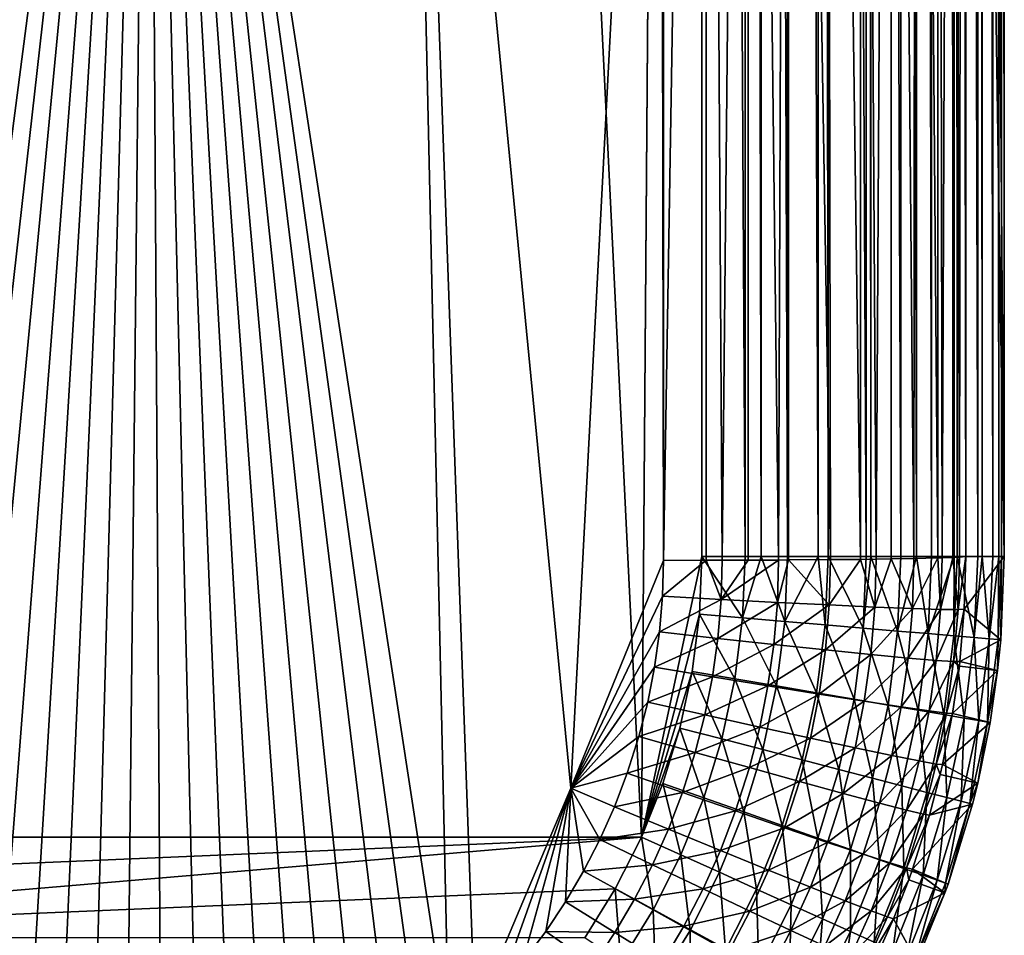
# Model space of a CAD drawing. Extents: x -36 to 236, y -254 to 36.
# Drawn here: x 0 to 3, y -34 to -32 of the extents above; entities that cross this region are included whole.
import ezdxf

# ---------------------------------------------------------------- set-up
doc = ezdxf.new("R2010")
doc.units = 0
doc.layers.add('L3', color=7, linetype='CONTINUOUS')

msp = doc.modelspace()

# ---------------------------------------------------------------- linework, layer by layer
at = {"layer": 'L3', "color": 7}
for points in [[(0.195086, -4.095356, 66.3), (1.642934, -33.78265, 66.3), (-1.642934, -33.78265, 66.3)], [(0.195086, -4.095356, 66.3), (-1.642934, -33.78265, 66.3), (-0.195086, -4.095356, 66.3)], [(1.802988, -12.6, 66.3), (1.642934, -33.78265, 66.3), (0.195086, -4.095356, 66.3)], [(1.802988, -12.6, 66.3), (1.802988, -33.04, 66.3), (1.642934, -33.78265, 66.3)], [(1.917468, -12.6, 66.30823), (1.917468, -33.04, 66.30823), (1.802988, -12.6, 66.3)], [(1.802988, -12.6, 66.3), (1.917468, -33.04, 66.30823), (1.802988, -33.04, 66.3)], [(1.959916, -12.6, 66.31554), (1.959916, -33.04, 66.31554), (1.917468, -12.6, 66.30823)], [(1.917468, -12.6, 66.30823), (1.959916, -33.04, 66.31554), (1.917468, -33.04, 66.30823)], [(2.029592, -12.6, 66.33276), (2.029592, -33.04, 66.33276), (1.959916, -12.6, 66.31554)], [(1.959916, -12.6, 66.31554), (2.029592, -33.04, 66.33276), (1.959916, -33.04, 66.31554)], [(2.110746, -12.6, 66.36157), (2.110746, -33.04, 66.36157), (2.029592, -12.6, 66.33276)], [(2.029592, -12.6, 66.33276), (2.110746, -33.04, 66.36157), (2.029592, -33.04, 66.33276)], [(2.137051, -12.6, 66.37309), (2.137051, -33.04, 66.37309), (2.110746, -12.6, 66.36157)], [(2.110746, -12.6, 66.36157), (2.137051, -33.04, 66.37309), (2.110746, -33.04, 66.36157)], [(2.237634, -12.6, 66.42837), (2.237634, -33.04, 66.42837), (2.137051, -12.6, 66.37309)], [(2.137051, -12.6, 66.37309), (2.237634, -33.04, 66.42837), (2.137051, -33.04, 66.37309)], [(2.249619, -12.6, 66.43628), (2.249619, -33.04, 66.43628), (2.237634, -12.6, 66.42837)], [(2.237634, -12.6, 66.42837), (2.249619, -33.04, 66.43628), (2.237634, -33.04, 66.42837)], [(2.329271, -12.6, 66.49748), (2.329271, -33.04, 66.49748), (2.249619, -12.6, 66.43628)], [(2.249619, -12.6, 66.43628), (2.329271, -33.04, 66.49748), (2.249619, -33.04, 66.43628)], [(2.371136, -12.6, 66.53679), (2.371136, -33.04, 66.53679), (2.329271, -12.6, 66.49748)], [(2.329271, -12.6, 66.49748), (2.371136, -33.04, 66.53679), (2.329271, -33.04, 66.49748)], [(2.410074, -12.6, 66.579), (2.410074, -33.04, 66.579), (2.371136, -12.6, 66.53679)], [(2.371136, -12.6, 66.53679), (2.410074, -33.04, 66.579), (2.371136, -33.04, 66.53679)], [(2.470578, -12.6, 66.65918), (2.470578, -33.04, 66.65918), (2.410074, -12.6, 66.579)], [(2.410074, -12.6, 66.579), (2.470578, -33.04, 66.65918), (2.410074, -33.04, 66.579)], [(2.478382, -12.6, 66.67123), (2.478382, -33.04, 66.67123), (2.470578, -12.6, 66.65918)], [(2.470578, -12.6, 66.65918), (2.478382, -33.04, 66.67123), (2.470578, -33.04, 66.65918)], [(2.532788, -12.6, 66.77229), (2.532788, -33.04, 66.77229), (2.478382, -12.6, 66.67123)], [(2.478382, -12.6, 66.67123), (2.532788, -33.04, 66.77229), (2.478382, -33.04, 66.67123)], [(2.602958, -12.6, 67.10698), (2.499771, -19.4135, 78.931), (2.602958, -33.04, 67.10698)], [(2.544079, -12.6, 66.7987), (2.544079, -33.04, 66.7987), (2.532788, -12.6, 66.77229)], [(2.532788, -12.6, 66.77229), (2.544079, -33.04, 66.7987), (2.532788, -33.04, 66.77229)], [(2.572172, -12.6, 66.8801), (2.572172, -33.04, 66.8801), (2.544079, -12.6, 66.7987)], [(2.544079, -12.6, 66.7987), (2.572172, -33.04, 66.8801), (2.544079, -33.04, 66.7987)], [(2.588785, -12.6, 66.94992), (2.588785, -33.04, 66.94992), (2.572172, -12.6, 66.8801)], [(2.572172, -12.6, 66.8801), (2.588785, -33.04, 66.94992), (2.572172, -33.04, 66.8801)], [(2.595724, -12.6, 66.99243), (2.595724, -33.04, 66.99243), (2.588785, -12.6, 66.94992)], [(2.588785, -12.6, 66.94992), (2.595724, -33.04, 66.99243), (2.588785, -33.04, 66.94992)], [(2.602958, -12.6, 67.10698), (2.602958, -33.04, 67.10698), (2.595724, -12.6, 66.99243)], [(2.595724, -12.6, 66.99243), (2.602958, -33.04, 67.10698), (2.595724, -33.04, 66.99243)], [(2.602958, -33.04, 67.10698), (2.499771, -19.4135, 78.931), (2.500314, -26.22684, 78.86879)], [(1.694503, -29.0935, 79.63013), (1.701594, -33.05057, 79.58094), (1.700889, -26.23524, 79.66176)], [(1.700889, -26.23524, 79.66176), (1.701594, -33.05057, 79.58094), (1.814058, -26.23514, 79.65364)], [(1.814058, -26.23514, 79.65364), (1.701594, -33.05057, 79.58094), (1.814763, -33.05046, 79.57282)], [(1.814058, -26.23514, 79.65364), (1.856733, -33.05035, 79.56565), (1.92494, -26.23488, 79.62959)], [(1.814058, -26.23514, 79.65364), (1.814763, -33.05046, 79.57282), (1.856733, -33.05035, 79.56565)], [(1.92494, -26.23488, 79.62959), (1.856733, -33.05035, 79.56565), (1.925645, -33.05012, 79.54877)], [(1.92494, -26.23488, 79.62959), (2.005961, -33.04974, 79.52056), (2.031304, -26.23446, 79.5901)], [(1.92494, -26.23488, 79.62959), (1.925645, -33.05012, 79.54877), (2.005961, -33.04974, 79.52056)], [(2.031304, -26.23446, 79.5901), (2.005961, -33.04974, 79.52056), (2.032009, -33.04959, 79.50928)], [(2.031304, -26.23446, 79.5901), (2.14361, -33.04876, 79.44739), (2.131011, -26.23388, 79.53595)], [(2.031304, -26.23446, 79.5901), (2.032009, -33.04959, 79.50928), (2.14361, -33.04876, 79.44739)], [(2.131011, -26.23388, 79.53595), (2.222761, -33.04796, 79.38744), (2.222056, -26.23316, 79.46825)], [(2.131011, -26.23388, 79.53595), (2.14361, -33.04876, 79.44739), (2.222761, -33.04796, 79.38744)], [(2.222056, -26.23316, 79.46825), (2.264455, -33.04745, 79.34892), (2.302606, -26.23232, 79.38835)], [(2.222056, -26.23316, 79.46825), (2.222761, -33.04796, 79.38744), (2.264455, -33.04745, 79.34892)], [(2.302606, -26.23232, 79.38835), (2.264455, -33.04745, 79.34892), (2.303312, -33.04689, 79.30754)], [(2.302606, -26.23232, 79.38835), (2.363906, -33.04584, 79.22888), (2.371043, -26.23136, 79.29786)], [(2.302606, -26.23232, 79.38835), (2.303312, -33.04689, 79.30754), (2.363906, -33.04584, 79.22888)], [(2.371043, -26.23136, 79.29786), (2.363906, -33.04584, 79.22888), (2.426694, -33.04437, 79.11779)], [(2.371043, -26.23136, 79.29786), (2.426694, -33.04437, 79.11779), (2.425989, -26.23031, 79.1986)], [(2.425989, -26.23031, 79.1986), (2.438186, -33.04403, 79.09184), (2.466338, -26.2292, 79.09256)], [(2.425989, -26.23031, 79.1986), (2.426694, -33.04437, 79.11779), (2.438186, -33.04403, 79.09184)], [(2.466338, -26.2292, 79.09256), (2.438186, -33.04403, 79.09184), (2.467044, -33.04296, 79.01176)], [(2.466338, -26.2292, 79.09256), (2.484477, -33.04205, 78.94299), (2.491281, -26.22803, 78.98188)], [(2.466338, -26.2292, 79.09256), (2.467044, -33.04296, 79.01176), (2.484477, -33.04205, 78.94299)], [(2.491281, -26.22803, 78.98188), (2.484477, -33.04205, 78.94299), (2.501019, -33.04, 78.78799)], [(2.491281, -26.22803, 78.98188), (2.501019, -33.04, 78.78799), (2.500314, -26.22684, 78.86879)], [(2.602958, -33.04, 67.10698), (2.500314, -26.22684, 78.86879), (2.501019, -33.04, 78.78799)], [(1.017069, -29.12505, 79.63013), (1.456772, -33.6537, 79.57305), (1.694503, -29.0935, 79.63013)], [(1.694503, -29.0935, 79.63013), (1.456772, -33.6537, 79.57305), (1.701594, -33.05057, 79.58094)], [(-0.339084, -29.14083, 79.63013), (-0.383888, -34.7085, 79.55902), (0.339084, -29.14083, 79.63013)], [(0.339084, -29.14083, 79.63013), (-0.383888, -34.7085, 79.55902), (-0.291184, -34.72727, 79.55877)], [(0.339084, -29.14083, 79.63013), (-0.291184, -34.72727, 79.55877), (-0.196947, -34.74093, 79.55859)], [(-0.196947, -34.74093, 79.55859), (-0.095336, -34.74969, 79.55848), (0.339084, -29.14083, 79.63013)], [(-0.095336, -34.74969, 79.55848), (-0.001365, -34.75237, 79.55844), (0.339084, -29.14083, 79.63013)], [(0.339084, -29.14083, 79.63013), (-0.001365, -34.75237, 79.55844), (0.092585, -34.74985, 79.55848)], [(0.339084, -29.14083, 79.63013), (0.092585, -34.74985, 79.55848), (0.186443, -34.74212, 79.55858)], [(0.186443, -34.74212, 79.55858), (0.280133, -34.72915, 79.55875), (0.339084, -29.14083, 79.63013)], [(0.339084, -29.14083, 79.63013), (0.280133, -34.72915, 79.55875), (0.373581, -34.71085, 79.55899)], [(0.339084, -29.14083, 79.63013), (1.133731, -34.31966, 79.56416), (1.017069, -29.12505, 79.63013)], [(0.472398, -34.68548, 79.55933), (0.561957, -34.65689, 79.55971), (0.339084, -29.14083, 79.63013)], [(0.339084, -29.14083, 79.63013), (0.561957, -34.65689, 79.55971), (0.649777, -34.62342, 79.56015)], [(0.339084, -29.14083, 79.63013), (0.649777, -34.62342, 79.56015), (0.735787, -34.58506, 79.56066)], [(0.735787, -34.58506, 79.56066), (0.819903, -34.5418, 79.56123), (0.339084, -29.14083, 79.63013)], [(0.339084, -29.14083, 79.63013), (0.819903, -34.5418, 79.56123), (0.902026, -34.49361, 79.56186)], [(0.339084, -29.14083, 79.63013), (0.902026, -34.49361, 79.56186), (0.986893, -34.43694, 79.56261)], [(0.986893, -34.43694, 79.56261), (1.061942, -34.38032, 79.56336), (0.339084, -29.14083, 79.63013)], [(0.339084, -29.14083, 79.63013), (1.061942, -34.38032, 79.56336), (1.133731, -34.31966, 79.56416)], [(0.339084, -29.14083, 79.63013), (0.373581, -34.71085, 79.55899), (0.472398, -34.68548, 79.55933)], [(1.017069, -29.12505, 79.63013), (1.133731, -34.31966, 79.56416), (1.202196, -34.25499, 79.56502)], [(1.017069, -29.12505, 79.63013), (1.202196, -34.25499, 79.56502), (1.456772, -33.6537, 79.57305)], [(1.642934, -33.78265, 66.3), (1.802988, -33.04, 66.3), (1.796493, -33.1929, 66.3)], [(1.91056, -33.20261, 66.30823), (1.796493, -33.1929, 66.3), (1.802988, -33.04, 66.3)], [(1.802988, -33.04, 66.3), (1.917468, -33.04, 66.30823), (1.91056, -33.20261, 66.30823)], [(1.91056, -33.20261, 66.30823), (1.917468, -33.04, 66.30823), (1.959916, -33.04, 66.31554)], [(1.91056, -33.20261, 66.30823), (1.959916, -33.04, 66.31554), (2.02228, -33.21212, 66.33276)], [(1.959916, -33.04, 66.31554), (2.029592, -33.04, 66.33276), (2.02228, -33.21212, 66.33276)], [(2.002696, -33.16195, 79.51914), (2.140083, -33.16867, 79.44593), (2.032009, -33.04959, 79.50928)], [(2.002696, -33.16195, 79.51914), (2.032009, -33.04959, 79.50928), (2.005961, -33.04974, 79.52056)], [(2.02228, -33.21212, 66.33276), (2.029592, -33.04, 66.33276), (2.110746, -33.04, 66.36157)], [(2.02228, -33.21212, 66.33276), (2.110746, -33.04, 66.36157), (2.129352, -33.22123, 66.37309)], [(2.140083, -33.16867, 79.44593), (2.14361, -33.04876, 79.44739), (2.032009, -33.04959, 79.50928)], [(2.129352, -33.22123, 66.37309), (2.110746, -33.04, 66.36157), (2.137051, -33.04, 66.37309)], [(2.129352, -33.22123, 66.37309), (2.137051, -33.04, 66.37309), (2.229573, -33.22976, 66.42837)], [(2.137051, -33.04, 66.37309), (2.237634, -33.04, 66.42837), (2.229573, -33.22976, 66.42837)], [(2.260714, -33.17411, 79.34745), (2.222761, -33.04796, 79.38744), (2.140083, -33.16867, 79.44593)], [(2.140083, -33.16867, 79.44593), (2.222761, -33.04796, 79.38744), (2.14361, -33.04876, 79.44739)], [(2.260714, -33.17411, 79.34745), (2.264455, -33.04745, 79.34892), (2.222761, -33.04796, 79.38744)], [(2.229573, -33.22976, 66.42837), (2.237634, -33.04, 66.42837), (2.249619, -33.04, 66.43628)], [(2.229573, -33.22976, 66.42837), (2.249619, -33.04, 66.43628), (2.32088, -33.23754, 66.49748)], [(2.249619, -33.04, 66.43628), (2.329271, -33.04, 66.49748), (2.32088, -33.23754, 66.49748)], [(2.303312, -33.04689, 79.30754), (2.260714, -33.17411, 79.34745), (2.360012, -33.17808, 79.22744)], [(2.303312, -33.04689, 79.30754), (2.264455, -33.04745, 79.34892), (2.260714, -33.17411, 79.34745)], [(2.360012, -33.17808, 79.22744), (2.363906, -33.04584, 79.22888), (2.303312, -33.04689, 79.30754)], [(2.32088, -33.23754, 66.49748), (2.329271, -33.04, 66.49748), (2.371136, -33.04, 66.53679)], [(2.32088, -33.23754, 66.49748), (2.371136, -33.04, 66.53679), (2.401392, -33.24439, 66.579)], [(2.434212, -33.18041, 79.09044), (2.426694, -33.04437, 79.11779), (2.360012, -33.17808, 79.22744)], [(2.360012, -33.17808, 79.22744), (2.426694, -33.04437, 79.11779), (2.363906, -33.04584, 79.22888)], [(2.371136, -33.04, 66.53679), (2.410074, -33.04, 66.579), (2.401392, -33.24439, 66.579)], [(2.401392, -33.24439, 66.579), (2.410074, -33.04, 66.579), (2.470578, -33.04, 66.65918)], [(2.401392, -33.24439, 66.579), (2.470578, -33.04, 66.65918), (2.469454, -33.25018, 66.67123)], [(2.434212, -33.18041, 79.09044), (2.438186, -33.04403, 79.09184), (2.426694, -33.04437, 79.11779)], [(2.467044, -33.04296, 79.01176), (2.434212, -33.18041, 79.09044), (2.480498, -33.18103, 78.94166)], [(2.467044, -33.04296, 79.01176), (2.438186, -33.04403, 79.09184), (2.434212, -33.18041, 79.09044)], [(2.480498, -33.18103, 78.94166), (2.484477, -33.04205, 78.94299), (2.467044, -33.04296, 79.01176)], [(2.469454, -33.25018, 66.67123), (2.470578, -33.04, 66.65918), (2.478382, -33.04, 66.67123)], [(2.469454, -33.25018, 66.67123), (2.478382, -33.04, 66.67123), (2.523664, -33.25479, 66.77229)], [(2.478382, -33.04, 66.67123), (2.532788, -33.04, 66.77229), (2.523664, -33.25479, 66.77229)], [(2.497113, -33.17991, 78.78674), (2.501019, -33.04, 78.78799), (2.480498, -33.18103, 78.94166)], [(2.480498, -33.18103, 78.94166), (2.501019, -33.04, 78.78799), (2.484477, -33.04205, 78.94299)], [(2.497113, -33.17991, 78.78674), (2.59358, -33.26075, 67.10698), (2.602958, -33.04, 67.10698)], [(2.497113, -33.17991, 78.78674), (2.602958, -33.04, 67.10698), (2.501019, -33.04, 78.78799)], [(2.523664, -33.25479, 66.77229), (2.532788, -33.04, 66.77229), (2.544079, -33.04, 66.7987)], [(2.523664, -33.25479, 66.77229), (2.544079, -33.04, 66.7987), (2.562906, -33.25814, 66.8801)], [(2.544079, -33.04, 66.7987), (2.572172, -33.04, 66.8801), (2.562906, -33.25814, 66.8801)], [(2.562906, -33.25814, 66.8801), (2.572172, -33.04, 66.8801), (2.588785, -33.04, 66.94992)], [(2.562906, -33.25814, 66.8801), (2.588785, -33.04, 66.94992), (2.586372, -33.26013, 66.99243)], [(2.586372, -33.26013, 66.99243), (2.588785, -33.04, 66.94992), (2.595724, -33.04, 66.99243)], [(2.586372, -33.26013, 66.99243), (2.595724, -33.04, 66.99243), (2.59358, -33.26075, 67.10698)], [(2.59358, -33.26075, 67.10698), (2.595724, -33.04, 66.99243), (2.602958, -33.04, 67.10698)], [(1.456772, -33.6537, 79.57305), (1.69894, -33.14577, 79.57968), (1.701594, -33.05057, 79.58094)], [(1.69894, -33.14577, 79.57968), (1.853765, -33.15422, 79.56429), (1.814763, -33.05046, 79.57282)], [(1.69894, -33.14577, 79.57968), (1.814763, -33.05046, 79.57282), (1.701594, -33.05057, 79.58094)], [(1.853765, -33.15422, 79.56429), (1.856733, -33.05035, 79.56565), (1.814763, -33.05046, 79.57282)], [(2.005961, -33.04974, 79.52056), (1.853765, -33.15422, 79.56429), (2.002696, -33.16195, 79.51914)], [(2.005961, -33.04974, 79.52056), (1.925645, -33.05012, 79.54877), (1.853765, -33.15422, 79.56429)], [(1.853765, -33.15422, 79.56429), (1.925645, -33.05012, 79.54877), (1.856733, -33.05035, 79.56565)], [(1.456772, -33.6537, 79.57305), (1.691036, -33.24003, 79.57844), (1.69894, -33.14577, 79.57968)], [(1.691036, -33.24003, 79.57844), (1.853765, -33.15422, 79.56429), (1.69894, -33.14577, 79.57968)], [(1.691036, -33.24003, 79.57844), (1.84507, -33.25706, 79.56295), (1.853765, -33.15422, 79.56429)], [(2.002696, -33.16195, 79.51914), (1.853765, -33.15422, 79.56429), (1.84507, -33.25706, 79.56295)], [(2.002696, -33.16195, 79.51914), (1.84507, -33.25706, 79.56295), (1.993244, -33.27305, 79.51772)], [(1.993244, -33.27305, 79.51772), (2.140083, -33.16867, 79.44593), (2.002696, -33.16195, 79.51914)], [(1.993244, -33.27305, 79.51772), (2.129945, -33.28738, 79.44448), (2.140083, -33.16867, 79.44593)], [(2.129945, -33.28738, 79.44448), (2.260714, -33.17411, 79.34745), (2.140083, -33.16867, 79.44593)], [(2.129945, -33.28738, 79.44448), (2.24999, -33.29951, 79.346), (2.260714, -33.17411, 79.34745)], [(2.360012, -33.17808, 79.22744), (2.260714, -33.17411, 79.34745), (2.24999, -33.29951, 79.346)], [(2.360012, -33.17808, 79.22744), (2.24999, -33.29951, 79.346), (2.34883, -33.30899, 79.22601)], [(2.34883, -33.30899, 79.22601), (2.434212, -33.18041, 79.09044), (2.360012, -33.17808, 79.22744)], [(1.796493, -33.1929, 66.3), (1.777054, -33.3447, 66.3), (1.642934, -33.78265, 66.3)], [(1.796493, -33.1929, 66.3), (1.889887, -33.36405, 66.30823), (1.777054, -33.3447, 66.3)], [(1.91056, -33.20261, 66.30823), (1.889887, -33.36405, 66.30823), (1.796493, -33.1929, 66.3)], [(1.91056, -33.20261, 66.30823), (2.000398, -33.383, 66.33276), (1.889887, -33.36405, 66.30823)], [(2.02228, -33.21212, 66.33276), (2.000398, -33.383, 66.33276), (1.91056, -33.20261, 66.30823)], [(2.34883, -33.30899, 79.22601), (2.422718, -33.31545, 79.08906), (2.434212, -33.18041, 79.09044)], [(2.480498, -33.18103, 78.94166), (2.434212, -33.18041, 79.09044), (2.422718, -33.31545, 79.08906)], [(2.480498, -33.18103, 78.94166), (2.422718, -33.31545, 79.08906), (2.468855, -33.31865, 78.94034)], [(2.497113, -33.17991, 78.78674), (2.480498, -33.18103, 78.94166), (2.468855, -33.31865, 78.94034)], [(2.468855, -33.31865, 78.94034), (2.485491, -33.31846, 78.78549), (2.497113, -33.17991, 78.78674)], [(2.485491, -33.31846, 78.78549), (2.59358, -33.26075, 67.10698), (2.497113, -33.17991, 78.78674)], [(2.02228, -33.21212, 66.33276), (2.106311, -33.40117, 66.37309), (2.000398, -33.383, 66.33276)], [(2.129352, -33.22123, 66.37309), (2.106311, -33.40117, 66.37309), (2.02228, -33.21212, 66.33276)], [(2.129352, -33.22123, 66.37309), (2.205448, -33.41816, 66.42837), (2.106311, -33.40117, 66.37309)], [(2.229573, -33.22976, 66.42837), (2.205448, -33.41816, 66.42837), (2.129352, -33.22123, 66.37309)], [(2.229573, -33.22976, 66.42837), (2.295766, -33.43365, 66.49748), (2.205448, -33.41816, 66.42837)], [(2.32088, -33.23754, 66.49748), (2.295766, -33.43365, 66.49748), (2.229573, -33.22976, 66.42837)], [(1.677975, -33.3333, 79.5772), (1.691036, -33.24003, 79.57844), (1.456772, -33.6537, 79.57305)], [(1.677975, -33.3333, 79.5772), (1.84507, -33.25706, 79.56295), (1.691036, -33.24003, 79.57844)], [(1.677975, -33.3333, 79.5772), (1.830748, -33.35882, 79.56161), (1.84507, -33.25706, 79.56295)], [(1.993244, -33.27305, 79.51772), (1.84507, -33.25706, 79.56295), (1.830748, -33.35882, 79.56161)], [(2.32088, -33.23754, 66.49748), (2.375408, -33.4473, 66.579), (2.295766, -33.43365, 66.49748)], [(2.401392, -33.24439, 66.579), (2.375408, -33.4473, 66.579), (2.32088, -33.23754, 66.49748)], [(2.401392, -33.24439, 66.579), (2.442733, -33.45885, 66.67123), (2.375408, -33.4473, 66.579)], [(2.469454, -33.25018, 66.67123), (2.442733, -33.45885, 66.67123), (2.401392, -33.24439, 66.579)], [(2.469454, -33.25018, 66.67123), (2.496356, -33.46804, 66.77229), (2.442733, -33.45885, 66.67123)], [(2.523664, -33.25479, 66.77229), (2.496356, -33.46804, 66.77229), (2.469454, -33.25018, 66.67123)], [(2.523664, -33.25479, 66.77229), (2.535174, -33.4747, 66.8801), (2.496356, -33.46804, 66.77229)], [(2.562906, -33.25814, 66.8801), (2.535174, -33.4747, 66.8801), (2.523664, -33.25479, 66.77229)], [(1.993244, -33.27305, 79.51772), (1.830748, -33.35882, 79.56161), (1.977717, -33.38297, 79.51633)], [(1.977717, -33.38297, 79.51633), (2.129945, -33.28738, 79.44448), (1.993244, -33.27305, 79.51772)], [(2.485491, -33.31846, 78.78549), (2.585357, -33.34219, 67.10698), (2.59358, -33.26075, 67.10698)], [(2.562906, -33.25814, 66.8801), (2.558386, -33.47868, 66.99243), (2.535174, -33.4747, 66.8801)], [(2.586372, -33.26013, 66.99243), (2.558386, -33.47868, 66.99243), (2.562906, -33.25814, 66.8801)], [(2.586372, -33.26013, 66.99243), (2.585357, -33.34219, 67.10698), (2.558386, -33.47868, 66.99243)], [(2.59358, -33.26075, 67.10698), (2.585357, -33.34219, 67.10698), (2.586372, -33.26013, 66.99243)], [(1.977717, -33.38297, 79.51633), (2.113315, -33.40483, 79.44305), (2.129945, -33.28738, 79.44448)], [(2.113315, -33.40483, 79.44305), (2.24999, -33.29951, 79.346), (2.129945, -33.28738, 79.44448)], [(2.113315, -33.40483, 79.44305), (2.232408, -33.42358, 79.34457), (2.24999, -33.29951, 79.346)], [(2.34883, -33.30899, 79.22601), (2.24999, -33.29951, 79.346), (2.232408, -33.42358, 79.34457)], [(2.34883, -33.30899, 79.22601), (2.232408, -33.42358, 79.34457), (2.330488, -33.43851, 79.2246)], [(2.330488, -33.43851, 79.2246), (2.422718, -33.31545, 79.08906), (2.34883, -33.30899, 79.22601)], [(1.456772, -33.6537, 79.57305), (1.659815, -33.42552, 79.57599), (1.677975, -33.3333, 79.5772)], [(1.659815, -33.42552, 79.57599), (1.830748, -33.35882, 79.56161), (1.677975, -33.3333, 79.5772)], [(2.330488, -33.43851, 79.2246), (2.403839, -33.44905, 79.0877), (2.422718, -33.31545, 79.08906)], [(2.468855, -33.31865, 78.94034), (2.422718, -33.31545, 79.08906), (2.403839, -33.44905, 79.0877)], [(2.468855, -33.31865, 78.94034), (2.403839, -33.44905, 79.0877), (2.449684, -33.4548, 78.93904)], [(2.449684, -33.4548, 78.93904), (2.484131, -33.33035, 78.78538), (2.468855, -33.31865, 78.94034)], [(2.449684, -33.4548, 78.93904), (2.466288, -33.45555, 78.78426), (2.484131, -33.33035, 78.78538)], [(2.466288, -33.45555, 78.78426), (2.585357, -33.34219, 67.10698), (2.484131, -33.33035, 78.78538)], [(2.468855, -33.31865, 78.94034), (2.484131, -33.33035, 78.78538), (2.485491, -33.31846, 78.78549)], [(2.484131, -33.33035, 78.78538), (2.585357, -33.34219, 67.10698), (2.485491, -33.31846, 78.78549)], [(1.642934, -33.78265, 66.3), (1.777054, -33.3447, 66.3), (1.744811, -33.49431, 66.3)], [(1.659815, -33.42552, 79.57599), (1.810867, -33.45942, 79.5603), (1.830748, -33.35882, 79.56161)], [(1.777054, -33.3447, 66.3), (1.855597, -33.52316, 66.30823), (1.744811, -33.49431, 66.3)], [(1.889887, -33.36405, 66.30823), (1.855597, -33.52316, 66.30823), (1.777054, -33.3447, 66.3)], [(1.977717, -33.38297, 79.51633), (1.830748, -33.35882, 79.56161), (1.810867, -33.45942, 79.5603)], [(2.466288, -33.45555, 78.78426), (2.565516, -33.4799, 67.10698), (2.585357, -33.34219, 67.10698)], [(2.585357, -33.34219, 67.10698), (2.565516, -33.4799, 67.10698), (2.558386, -33.47868, 66.99243)], [(1.977717, -33.38297, 79.51633), (1.810867, -33.45942, 79.5603), (1.956184, -33.49163, 79.51494)], [(1.889887, -33.36405, 66.30823), (1.964103, -33.55141, 66.33276), (1.855597, -33.52316, 66.30823)], [(2.000398, -33.383, 66.33276), (1.964103, -33.55141, 66.33276), (1.889887, -33.36405, 66.30823)], [(1.956184, -33.49163, 79.51494), (2.113315, -33.40483, 79.44305), (1.977717, -33.38297, 79.51633)], [(2.000398, -33.383, 66.33276), (2.068095, -33.57849, 66.37309), (1.964103, -33.55141, 66.33276)], [(2.106311, -33.40117, 66.37309), (2.068095, -33.57849, 66.37309), (2.000398, -33.383, 66.33276)], [(1.956184, -33.49163, 79.51494), (2.090269, -33.52093, 79.44163), (2.113315, -33.40483, 79.44305)], [(2.106311, -33.40117, 66.37309), (2.165432, -33.60384, 66.42837), (2.068095, -33.57849, 66.37309)], [(2.090269, -33.52093, 79.44163), (2.232408, -33.42358, 79.34457), (2.113315, -33.40483, 79.44305)], [(2.205448, -33.41816, 66.42837), (2.165432, -33.60384, 66.42837), (2.106311, -33.40117, 66.37309)], [(1.456772, -33.6537, 79.57305), (1.636583, -33.51662, 79.57478), (1.659815, -33.42552, 79.57599)], [(1.636583, -33.51662, 79.57478), (1.810867, -33.45942, 79.5603), (1.659815, -33.42552, 79.57599)], [(2.090269, -33.52093, 79.44163), (2.20805, -33.54622, 79.34315), (2.232408, -33.42358, 79.34457)], [(2.205448, -33.41816, 66.42837), (2.254112, -33.62693, 66.49748), (2.165432, -33.60384, 66.42837)], [(2.295766, -33.43365, 66.49748), (2.254112, -33.62693, 66.49748), (2.205448, -33.41816, 66.42837)], [(2.330488, -33.43851, 79.2246), (2.232408, -33.42358, 79.34457), (2.20805, -33.54622, 79.34315)], [(2.330488, -33.43851, 79.2246), (2.20805, -33.54622, 79.34315), (2.305071, -33.56654, 79.22321)], [(2.295766, -33.43365, 66.49748), (2.332309, -33.64729, 66.579), (2.254112, -33.62693, 66.49748)], [(2.375408, -33.4473, 66.579), (2.332309, -33.64729, 66.579), (2.295766, -33.43365, 66.49748)], [(2.305071, -33.56654, 79.22321), (2.403839, -33.44905, 79.0877), (2.330488, -33.43851, 79.2246)], [(1.636583, -33.51662, 79.57478), (1.785455, -33.55879, 79.559), (1.810867, -33.45942, 79.5603)], [(1.956184, -33.49163, 79.51494), (1.810867, -33.45942, 79.5603), (1.785455, -33.55879, 79.559)], [(2.305071, -33.56654, 79.22321), (2.37766, -33.58112, 79.08635), (2.403839, -33.44905, 79.0877)], [(2.375408, -33.4473, 66.579), (2.398412, -33.6645, 66.67123), (2.332309, -33.64729, 66.579)], [(2.442733, -33.45885, 66.67123), (2.398412, -33.6645, 66.67123), (2.375408, -33.4473, 66.579)], [(2.449684, -33.4548, 78.93904), (2.403839, -33.44905, 79.0877), (2.37766, -33.58112, 79.08635)], [(2.449684, -33.4548, 78.93904), (2.37766, -33.58112, 79.08635), (2.423073, -33.58941, 78.93775)], [(2.442733, -33.45885, 66.67123), (2.451063, -33.67821, 66.77229), (2.398412, -33.6645, 66.67123)], [(2.423073, -33.58941, 78.93775), (2.466288, -33.45555, 78.78426), (2.449684, -33.4548, 78.93904)], [(2.423073, -33.58941, 78.93775), (2.439592, -33.5911, 78.78304), (2.466288, -33.45555, 78.78426)], [(2.439592, -33.5911, 78.78304), (2.565516, -33.4799, 67.10698), (2.466288, -33.45555, 78.78426)], [(2.496356, -33.46804, 66.77229), (2.451063, -33.67821, 66.77229), (2.442733, -33.45885, 66.67123)], [(1.956184, -33.49163, 79.51494), (1.785455, -33.55879, 79.559), (1.92868, -33.59896, 79.51358)], [(1.92868, -33.59896, 79.51358), (2.090269, -33.52093, 79.44163), (1.956184, -33.49163, 79.51494)], [(2.439592, -33.5911, 78.78304), (2.532795, -33.64028, 67.10698), (2.565516, -33.4799, 67.10698)], [(2.496356, -33.46804, 66.77229), (2.489176, -33.68813, 66.8801), (2.451063, -33.67821, 66.77229)], [(2.535174, -33.4747, 66.8801), (2.489176, -33.68813, 66.8801), (2.496356, -33.46804, 66.77229)], [(2.535174, -33.4747, 66.8801), (2.511967, -33.69407, 66.99243), (2.489176, -33.68813, 66.8801)], [(2.558386, -33.47868, 66.99243), (2.511967, -33.69407, 66.99243), (2.535174, -33.4747, 66.8801)], [(2.558386, -33.47868, 66.99243), (2.532795, -33.64028, 67.10698), (2.511967, -33.69407, 66.99243)], [(2.565516, -33.4799, 67.10698), (2.532795, -33.64028, 67.10698), (2.558386, -33.47868, 66.99243)], [(1.605725, -33.61386, 79.5735), (1.636583, -33.51662, 79.57478), (1.456772, -33.6537, 79.57305)], [(1.605725, -33.61386, 79.5735), (1.785455, -33.55879, 79.559), (1.636583, -33.51662, 79.57478)], [(1.642934, -33.78265, 66.3), (1.744811, -33.49431, 66.3), (1.699997, -33.64065, 66.3)], [(1.699997, -33.64065, 66.3), (1.744811, -33.49431, 66.3), (1.807937, -33.67878, 66.30823)], [(1.807937, -33.67878, 66.30823), (1.744811, -33.49431, 66.3), (1.855597, -33.52316, 66.30823)], [(1.807937, -33.67878, 66.30823), (1.855597, -33.52316, 66.30823), (1.913656, -33.71614, 66.33276)], [(1.913656, -33.71614, 66.33276), (1.855597, -33.52316, 66.30823), (1.964103, -33.55141, 66.33276)], [(1.92868, -33.59896, 79.51358), (2.060844, -33.63561, 79.44024), (2.090269, -33.52093, 79.44163)], [(2.060844, -33.63561, 79.44024), (2.20805, -33.54622, 79.34315), (2.090269, -33.52093, 79.44163)], [(1.605725, -33.61386, 79.5735), (1.75172, -33.66485, 79.55761), (1.785455, -33.55879, 79.559)], [(1.92868, -33.59896, 79.51358), (1.785455, -33.55879, 79.559), (1.75172, -33.66485, 79.55761)], [(1.913656, -33.71614, 66.33276), (1.964103, -33.55141, 66.33276), (2.014977, -33.75194, 66.37309)], [(2.014977, -33.75194, 66.37309), (1.964103, -33.55141, 66.33276), (2.068095, -33.57849, 66.37309)], [(2.060844, -33.63561, 79.44024), (2.176953, -33.66736, 79.34174), (2.20805, -33.54622, 79.34315)], [(2.305071, -33.56654, 79.22321), (2.20805, -33.54622, 79.34315), (2.176953, -33.66736, 79.34174)], [(2.305071, -33.56654, 79.22321), (2.176953, -33.66736, 79.34174), (2.272619, -33.693, 79.22183)], [(2.272619, -33.693, 79.22183), (2.37766, -33.58112, 79.08635), (2.305071, -33.56654, 79.22321)], [(2.014977, -33.75194, 66.37309), (2.068095, -33.57849, 66.37309), (2.109815, -33.78544, 66.42837)], [(2.109815, -33.78544, 66.42837), (2.068095, -33.57849, 66.37309), (2.165432, -33.60384, 66.42837)], [(2.272619, -33.693, 79.22183), (2.344224, -33.71157, 79.08501), (2.37766, -33.58112, 79.08635)], [(2.423073, -33.58941, 78.93775), (2.37766, -33.58112, 79.08635), (2.344224, -33.71157, 79.08501)], [(2.423073, -33.58941, 78.93775), (2.344224, -33.71157, 79.08501), (2.389063, -33.72237, 78.93648)], [(2.389063, -33.72237, 78.93648), (2.433648, -33.61678, 78.78281), (2.423073, -33.58941, 78.93775)], [(2.433648, -33.61678, 78.78281), (2.439592, -33.5911, 78.78304), (2.423073, -33.58941, 78.93775)], [(2.433648, -33.61678, 78.78281), (2.532795, -33.64028, 67.10698), (2.439592, -33.5911, 78.78304)], [(1.456772, -33.6537, 79.57305), (1.57171, -33.70281, 79.57232), (1.605725, -33.61386, 79.5735)], [(1.57171, -33.70281, 79.57232), (1.75172, -33.66485, 79.55761), (1.605725, -33.61386, 79.5735)], [(1.92868, -33.59896, 79.51358), (1.75172, -33.66485, 79.55761), (1.892183, -33.7135, 79.51212)], [(1.892183, -33.7135, 79.51212), (2.060844, -33.63561, 79.44024), (1.92868, -33.59896, 79.51358)], [(2.109815, -33.78544, 66.42837), (2.165432, -33.60384, 66.42837), (2.196217, -33.81597, 66.49748)], [(2.196217, -33.81597, 66.49748), (2.165432, -33.60384, 66.42837), (2.254112, -33.62693, 66.49748)], [(2.389063, -33.72237, 78.93648), (2.405442, -33.72499, 78.78183), (2.433648, -33.61678, 78.78281)], [(2.405442, -33.72499, 78.78183), (2.532795, -33.64028, 67.10698), (2.433648, -33.61678, 78.78281)], [(1.699997, -33.64065, 66.3), (1.747252, -33.82981, 66.30823), (1.642934, -33.78265, 66.3)], [(1.807937, -33.67878, 66.30823), (1.747252, -33.82981, 66.30823), (1.699997, -33.64065, 66.3)], [(1.892183, -33.7135, 79.51212), (2.021809, -33.75799, 79.43874), (2.060844, -33.63561, 79.44024)], [(2.021809, -33.75799, 79.43874), (2.176953, -33.66736, 79.34174), (2.060844, -33.63561, 79.44024)], [(2.196217, -33.81597, 66.49748), (2.254112, -33.62693, 66.49748), (2.272405, -33.84289, 66.579)], [(2.272405, -33.84289, 66.579), (2.254112, -33.62693, 66.49748), (2.332309, -33.64729, 66.579)], [(2.272405, -33.84289, 66.579), (2.332309, -33.64729, 66.579), (2.336811, -33.86565, 66.67123)], [(2.336811, -33.86565, 66.67123), (2.332309, -33.64729, 66.579), (2.398412, -33.6645, 66.67123)], [(2.405442, -33.72499, 78.78183), (2.518968, -33.69589, 67.10698), (2.532795, -33.64028, 67.10698)], [(2.532795, -33.64028, 67.10698), (2.518968, -33.69589, 67.10698), (2.511967, -33.69407, 66.99243)], [(1.456772, -33.6537, 79.57305), (1.202196, -34.25499, 79.56502), (1.267252, -34.18633, 79.56593)], [(1.456772, -33.6537, 79.57305), (1.267252, -34.18633, 79.56593), (1.328791, -34.11366, 79.56689)], [(1.328791, -34.11366, 79.56689), (1.390112, -34.0321, 79.56797), (1.456772, -33.6537, 79.57305)], [(1.456772, -33.6537, 79.57305), (1.390112, -34.0321, 79.56797), (1.442188, -33.95383, 79.569)], [(1.456772, -33.6537, 79.57305), (1.442188, -33.95383, 79.569), (1.48985, -33.87282, 79.57007)], [(1.48985, -33.87282, 79.57007), (1.53305, -33.78914, 79.57118), (1.456772, -33.6537, 79.57305)], [(1.456772, -33.6537, 79.57305), (1.53305, -33.78914, 79.57118), (1.57171, -33.70281, 79.57232)], [(1.57171, -33.70281, 79.57232), (1.71455, -33.76185, 79.55634), (1.75172, -33.66485, 79.55761)], [(1.892183, -33.7135, 79.51212), (1.75172, -33.66485, 79.55761), (1.71455, -33.76185, 79.55634)], [(2.021809, -33.75799, 79.43874), (2.135705, -33.79663, 79.34025), (2.176953, -33.66736, 79.34174)], [(2.272619, -33.693, 79.22183), (2.176953, -33.66736, 79.34174), (2.135705, -33.79663, 79.34025)], [(2.336811, -33.86565, 66.67123), (2.398412, -33.6645, 66.67123), (2.388109, -33.88377, 66.77229)], [(2.388109, -33.88377, 66.77229), (2.398412, -33.6645, 66.67123), (2.451063, -33.67821, 66.77229)], [(1.807937, -33.67878, 66.30823), (1.849422, -33.87599, 66.33276), (1.747252, -33.82981, 66.30823)], [(1.913656, -33.71614, 66.33276), (1.849422, -33.87599, 66.33276), (1.807937, -33.67878, 66.30823)], [(2.272619, -33.693, 79.22183), (2.135705, -33.79663, 79.34025), (2.229569, -33.82796, 79.22035)], [(2.229569, -33.82796, 79.22035), (2.344224, -33.71157, 79.08501), (2.272619, -33.693, 79.22183)], [(2.360081, -33.86791, 78.78055), (2.45427, -33.90715, 67.10698), (2.518968, -33.69589, 67.10698)], [(2.360081, -33.86791, 78.78055), (2.518968, -33.69589, 67.10698), (2.405442, -33.72499, 78.78183)], [(2.388109, -33.88377, 66.77229), (2.451063, -33.67821, 66.77229), (2.425243, -33.89689, 66.8801)], [(2.425243, -33.89689, 66.8801), (2.451063, -33.67821, 66.77229), (2.489176, -33.68813, 66.8801)], [(2.425243, -33.89689, 66.8801), (2.489176, -33.68813, 66.8801), (2.447449, -33.90474, 66.99243)], [(2.447449, -33.90474, 66.99243), (2.489176, -33.68813, 66.8801), (2.511967, -33.69407, 66.99243)], [(2.447449, -33.90474, 66.99243), (2.511967, -33.69407, 66.99243), (2.45427, -33.90715, 67.10698)], [(2.45427, -33.90715, 67.10698), (2.511967, -33.69407, 66.99243), (2.518968, -33.69589, 67.10698)], [(1.53305, -33.78914, 79.57118), (1.71455, -33.76185, 79.55634), (1.57171, -33.70281, 79.57232)], [(1.892183, -33.7135, 79.51212), (1.71455, -33.76185, 79.55634), (1.851983, -33.81827, 79.51079)], [(1.913656, -33.71614, 66.33276), (1.947342, -33.92025, 66.37309), (1.849422, -33.87599, 66.33276)], [(1.851983, -33.81827, 79.51079), (2.021809, -33.75799, 79.43874), (1.892183, -33.7135, 79.51212)], [(2.014977, -33.75194, 66.37309), (1.947342, -33.92025, 66.37309), (1.913656, -33.71614, 66.33276)], [(2.229569, -33.82796, 79.22035), (2.299858, -33.8508, 79.08359), (2.344224, -33.71157, 79.08501)], [(2.389063, -33.72237, 78.93648), (2.344224, -33.71157, 79.08501), (2.299858, -33.8508, 79.08359)], [(2.389063, -33.72237, 78.93648), (2.299858, -33.8508, 79.08359), (2.343916, -33.86429, 78.93512)], [(2.343916, -33.86429, 78.93512), (2.405442, -33.72499, 78.78183), (2.389063, -33.72237, 78.93648)], [(2.343916, -33.86429, 78.93512), (2.360081, -33.86791, 78.78055), (2.405442, -33.72499, 78.78183)], [(2.014977, -33.75194, 66.37309), (2.038996, -33.96168, 66.42837), (1.947342, -33.92025, 66.37309)], [(2.109815, -33.78544, 66.42837), (2.038996, -33.96168, 66.42837), (2.014977, -33.75194, 66.37309)], [(1.53305, -33.78914, 79.57118), (1.672318, -33.856, 79.55511), (1.71455, -33.76185, 79.55634)], [(1.851983, -33.81827, 79.51079), (1.71455, -33.76185, 79.55634), (1.672318, -33.856, 79.55511)], [(1.851983, -33.81827, 79.51079), (1.978822, -33.86991, 79.43738), (2.021809, -33.75799, 79.43874)], [(1.978822, -33.86991, 79.43738), (2.135705, -33.79663, 79.34025), (2.021809, -33.75799, 79.43874)], [(1.642934, -33.78265, 66.3), (-1.574034, -33.91931, 66.3), (-1.642934, -33.78265, 66.3)], [(-1.574034, -33.91931, 66.3), (1.642934, -33.78265, 66.3), (-1.493793, -34.04963, 66.3)], [(-1.493793, -34.04963, 66.3), (1.642934, -33.78265, 66.3), (1.574034, -33.91931, 66.3)], [(1.48985, -33.87282, 79.57007), (1.672318, -33.856, 79.55511), (1.53305, -33.78914, 79.57118)], [(1.642934, -33.78265, 66.3), (1.673977, -33.97514, 66.30823), (1.574034, -33.91931, 66.3)], [(1.747252, -33.82981, 66.30823), (1.673977, -33.97514, 66.30823), (1.642934, -33.78265, 66.3)], [(1.978822, -33.86991, 79.43738), (2.090284, -33.91485, 79.33888), (2.135705, -33.79663, 79.34025)], [(2.109815, -33.78544, 66.42837), (2.122498, -33.99943, 66.49748), (2.038996, -33.96168, 66.42837)], [(2.229569, -33.82796, 79.22035), (2.135705, -33.79663, 79.34025), (2.090284, -33.91485, 79.33888)], [(2.196217, -33.81597, 66.49748), (2.122498, -33.99943, 66.49748), (2.109815, -33.78544, 66.42837)], [(1.851983, -33.81827, 79.51079), (1.672318, -33.856, 79.55511), (1.806317, -33.91993, 79.50949)], [(1.747252, -33.82981, 66.30823), (1.771862, -34.02982, 66.33276), (1.673977, -33.97514, 66.30823)], [(1.849422, -33.87599, 66.33276), (1.771862, -34.02982, 66.33276), (1.747252, -33.82981, 66.30823)], [(1.806317, -33.91993, 79.50949), (1.978822, -33.86991, 79.43738), (1.851983, -33.81827, 79.51079)], [(2.229569, -33.82796, 79.22035), (2.090284, -33.91485, 79.33888), (2.182162, -33.95138, 79.21901)], [(2.196217, -33.81597, 66.49748), (2.196128, -34.03271, 66.579), (2.122498, -33.99943, 66.49748)], [(2.182162, -33.95138, 79.21901), (2.299858, -33.8508, 79.08359), (2.229569, -33.82796, 79.22035)], [(2.272405, -33.84289, 66.579), (2.196128, -34.03271, 66.579), (2.196217, -33.81597, 66.49748)], [(1.48985, -33.87282, 79.57007), (1.625139, -33.94726, 79.55392), (1.672318, -33.856, 79.55511)], [(1.806317, -33.91993, 79.50949), (1.672318, -33.856, 79.55511), (1.625139, -33.94726, 79.55392)], [(2.182162, -33.95138, 79.21901), (2.250991, -33.97813, 79.08229), (2.299858, -33.8508, 79.08359)], [(2.272405, -33.84289, 66.579), (2.258373, -34.06085, 66.67123), (2.196128, -34.03271, 66.579)], [(2.343916, -33.86429, 78.93512), (2.299858, -33.8508, 79.08359), (2.250991, -33.97813, 79.08229)], [(2.336811, -33.86565, 66.67123), (2.258373, -34.06085, 66.67123), (2.272405, -33.84289, 66.579)], [(1.442188, -33.95383, 79.569), (1.625139, -33.94726, 79.55392), (1.48985, -33.87282, 79.57007)], [(1.849422, -33.87599, 66.33276), (1.865676, -34.08223, 66.37309), (1.771862, -34.02982, 66.33276)], [(1.806317, -33.91993, 79.50949), (1.929998, -33.97853, 79.43605), (1.978822, -33.86991, 79.43738)], [(1.947342, -33.92025, 66.37309), (1.865676, -34.08223, 66.37309), (1.849422, -33.87599, 66.33276)], [(1.929998, -33.97853, 79.43605), (2.090284, -33.91485, 79.33888), (1.978822, -33.86991, 79.43738)], [(2.343916, -33.86429, 78.93512), (2.250991, -33.97813, 79.08229), (2.294174, -33.99408, 78.93388)], [(2.336811, -33.86565, 66.67123), (2.307949, -34.08326, 66.77229), (2.258373, -34.06085, 66.67123)], [(2.294174, -33.99408, 78.93388), (2.350252, -33.89542, 78.7803), (2.343916, -33.86429, 78.93512)], [(2.388109, -33.88377, 66.77229), (2.307949, -34.08326, 66.77229), (2.336811, -33.86565, 66.67123)], [(2.350252, -33.89542, 78.7803), (2.360081, -33.86791, 78.78055), (2.343916, -33.86429, 78.93512)], [(2.360081, -33.86791, 78.78055), (2.350252, -33.89542, 78.7803), (2.44598, -33.93026, 67.10698)], [(2.44598, -33.93026, 67.10698), (2.45427, -33.90715, 67.10698), (2.360081, -33.86791, 78.78055)], [(2.294174, -33.99408, 78.93388), (2.310082, -33.99864, 78.77937), (2.350252, -33.89542, 78.7803)], [(2.388109, -33.88377, 66.77229), (2.343836, -34.09948, 66.8801), (2.307949, -34.08326, 66.77229)], [(2.44598, -33.93026, 67.10698), (2.350252, -33.89542, 78.7803), (2.310082, -33.99864, 78.77937)], [(2.425243, -33.89689, 66.8801), (2.343836, -34.09948, 66.8801), (2.388109, -33.88377, 66.77229)], [(2.425243, -33.89689, 66.8801), (2.365297, -34.10918, 66.99243), (2.343836, -34.09948, 66.8801)], [(2.447449, -33.90474, 66.99243), (2.365297, -34.10918, 66.99243), (2.425243, -33.89689, 66.8801)], [(2.447449, -33.90474, 66.99243), (2.44598, -33.93026, 67.10698), (2.365297, -34.10918, 66.99243)], [(2.45427, -33.90715, 67.10698), (2.44598, -33.93026, 67.10698), (2.447449, -33.90474, 66.99243)], [(-1.493793, -34.04963, 66.3), (1.574034, -33.91931, 66.3), (1.493793, -34.04963, 66.3)], [(1.574034, -33.91931, 66.3), (1.588641, -34.11373, 66.30823), (1.493793, -34.04963, 66.3)], [(1.673977, -33.97514, 66.30823), (1.588641, -34.11373, 66.30823), (1.574034, -33.91931, 66.3)], [(1.806317, -33.91993, 79.50949), (1.625139, -33.94726, 79.55392), (1.755313, -34.01848, 79.50824)], [(1.755313, -34.01848, 79.50824), (1.929998, -33.97853, 79.43605), (1.806317, -33.91993, 79.50949)], [(1.947342, -33.92025, 66.37309), (1.953486, -34.13128, 66.42837), (1.865676, -34.08223, 66.37309)], [(1.929998, -33.97853, 79.43605), (2.038697, -34.02958, 79.33755), (2.090284, -33.91485, 79.33888)], [(2.038996, -33.96168, 66.42837), (1.953486, -34.13128, 66.42837), (1.947342, -33.92025, 66.37309)], [(2.182162, -33.95138, 79.21901), (2.090284, -33.91485, 79.33888), (2.038697, -34.02958, 79.33755)], [(2.44598, -33.93026, 67.10698), (2.310082, -33.99864, 78.77937), (2.371889, -34.11216, 67.10698)], [(2.44598, -33.93026, 67.10698), (2.371889, -34.11216, 67.10698), (2.365297, -34.10918, 66.99243)], [(1.390112, -34.0321, 79.56797), (1.573096, -34.03559, 79.55276), (1.442188, -33.95383, 79.569)], [(1.442188, -33.95383, 79.569), (1.573096, -34.03559, 79.55276), (1.625139, -33.94726, 79.55392)], [(1.755313, -34.01848, 79.50824), (1.625139, -33.94726, 79.55392), (1.573096, -34.03559, 79.55276)], [(2.182162, -33.95138, 79.21901), (2.038697, -34.02958, 79.33755), (2.128318, -34.07116, 79.2177)], [(2.128318, -34.07116, 79.2177), (2.250991, -33.97813, 79.08229), (2.182162, -33.95138, 79.21901)], [(1.673977, -33.97514, 66.30823), (1.681536, -34.17652, 66.33276), (1.588641, -34.11373, 66.30823)], [(1.771862, -34.02982, 66.33276), (1.681536, -34.17652, 66.33276), (1.673977, -33.97514, 66.30823)], [(1.755313, -34.01848, 79.50824), (1.875472, -34.08381, 79.43477), (1.929998, -33.97853, 79.43605)], [(1.875472, -34.08381, 79.43477), (2.038697, -34.02958, 79.33755), (1.929998, -33.97853, 79.43605)], [(2.038996, -33.96168, 66.42837), (2.033486, -34.17597, 66.49748), (1.953486, -34.13128, 66.42837)], [(2.122498, -33.99943, 66.49748), (2.033486, -34.17597, 66.49748), (2.038996, -33.96168, 66.42837)], [(2.128318, -34.07116, 79.2177), (2.195482, -34.1017, 79.08102), (2.250991, -33.97813, 79.08229)], [(2.294174, -33.99408, 78.93388), (2.250991, -33.97813, 79.08229), (2.195482, -34.1017, 79.08102)], [(2.122498, -33.99943, 66.49748), (2.104029, -34.21538, 66.579), (2.033486, -34.17597, 66.49748)], [(2.196128, -34.03271, 66.579), (2.104029, -34.21538, 66.579), (2.122498, -33.99943, 66.49748)], [(2.294174, -33.99408, 78.93388), (2.195482, -34.1017, 79.08102), (2.237658, -34.12005, 78.93267)], [(2.237658, -34.12005, 78.93267), (2.310082, -33.99864, 78.77937), (2.294174, -33.99408, 78.93388)], [(2.237658, -34.12005, 78.93267), (2.253256, -34.12552, 78.77823), (2.310082, -33.99864, 78.77937)], [(2.371889, -34.11216, 67.10698), (2.310082, -33.99864, 78.77937), (2.253256, -34.12552, 78.77823)], [(1.328791, -34.11366, 79.56689), (1.516245, -34.12093, 79.55164), (1.390112, -34.0321, 79.56797)], [(1.390112, -34.0321, 79.56797), (1.516245, -34.12093, 79.55164), (1.573096, -34.03559, 79.55276)], [(1.699061, -34.11386, 79.50703), (1.573096, -34.03559, 79.55276), (1.516245, -34.12093, 79.55164)], [(1.755313, -34.01848, 79.50824), (1.573096, -34.03559, 79.55276), (1.699061, -34.11386, 79.50703)], [(1.771862, -34.02982, 66.33276), (1.770567, -34.2367, 66.37309), (1.681536, -34.17652, 66.33276)], [(1.699061, -34.11386, 79.50703), (1.875472, -34.08381, 79.43477), (1.755313, -34.01848, 79.50824)], [(1.865676, -34.08223, 66.37309), (1.770567, -34.2367, 66.37309), (1.771862, -34.02982, 66.33276)], [(1.875472, -34.08381, 79.43477), (1.981089, -34.14078, 79.33626), (2.038697, -34.02958, 79.33755)], [(2.128318, -34.07116, 79.2177), (2.038697, -34.02958, 79.33755), (1.981089, -34.14078, 79.33626)], [(2.196128, -34.03271, 66.579), (2.163663, -34.24869, 66.67123), (2.104029, -34.21538, 66.579)], [(2.258373, -34.06085, 66.67123), (2.163663, -34.24869, 66.67123), (2.196128, -34.03271, 66.579)]]:
    msp.add_3dface(points, dxfattribs=at)

doc.saveas('drawing.dxf')
